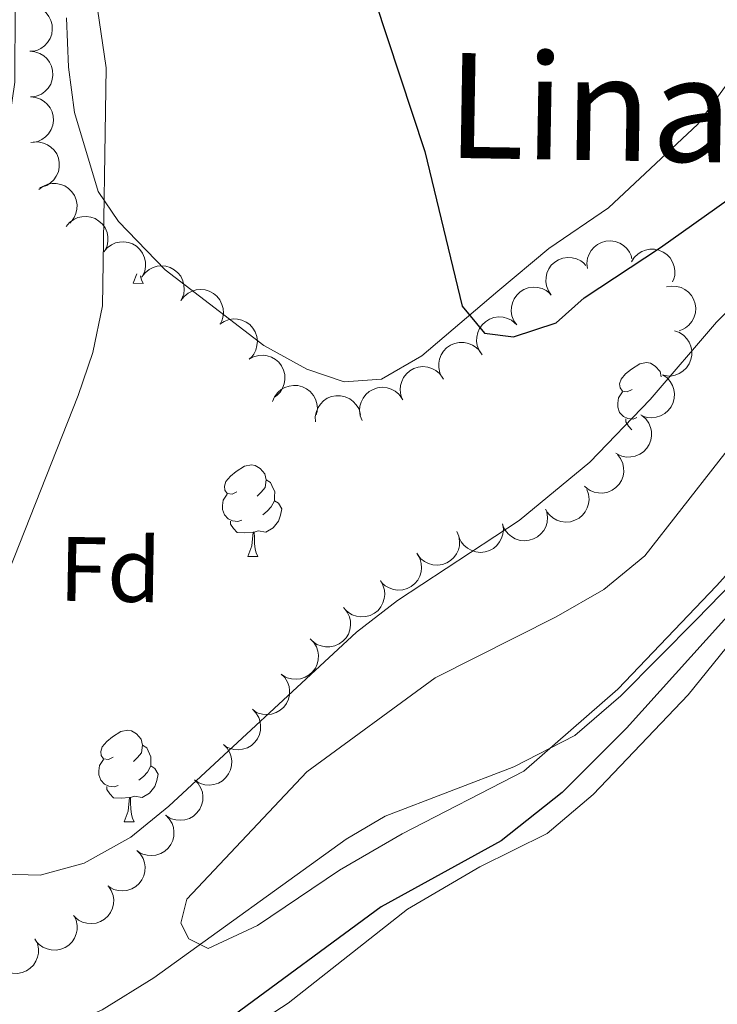
# Model space of a CAD drawing. Units: metres. Extents: x 613750 to 618205, y 715341 to 718311.
# Drawn here: x 614856 to 614932, y 716290 to 716397 of the extents above; entities that cross this region are included whole.
import ezdxf
from ezdxf.enums import TextEntityAlignment as Align

# ---------------------------------------------------------------- set-up
doc = ezdxf.new("R2010")
doc.units = ezdxf.units.M
doc.header["$MEASUREMENT"] = 0
doc.linetypes.add('DGN Style 3', pattern=[73.780546, 52.70039, -21.080156])
for name, color, linetype, lineweight in [('Altimetría', 7, 'Continuous', 0), ('Carátula', 7, 'Continuous', 0), ('Entidades_rústicas', 7, 'Continuous', 0), ('Hidrografía', 7, 'Continuous', 0), ('Marco', 7, 'Continuous', 0), ('Textos_rotulacion', 7, 'Continuous', 0), ('Zona_arbolada', 7, 'Continuous', 0)]:
    doc.layers.add(name, color=color, linetype=linetype, lineweight=lineweight)
doc.styles.add('Style-arial', font='arial.shx', dxfattribs={"bigfont": 'arialbig.shx'})
doc.styles.add('Style-Times New Roman', font='txt')

msp = doc.modelspace()

# ---------------------------------------------------------------- linework, layer by layer
at = {"layer": 'Altimetría', "color": 30, "linetype": 'Continuous', "lineweight": 0, "flags": 128}
for points, elevation in [([(614862.7691934693, 716407.2676688058), (614864.9983975643, 716392.0922138174), (614864.5839103786, 716366.028500088), (614863.5462105181, 716360.9191597197), (614861.9267551461, 716356.1876136404), (614853.7443126957, 716335.5067266785), (614849.4695148082, 716320.2661701262), (614848.1932021067, 716314.5847450506), (614848.5963527262, 716309.2752500107), (614850.6354904429, 716305.8026183902), (614853.7987035178, 716303.7583647263), (614857.7794921887, 716303.6526927978), (614862.6029267635, 716304.952108013), (614867.6858187874, 716307.8293999126), (614871.8747575167, 716311.1947292162), (614892.4110050772, 716330.2675299577), (614896.9056928679, 716333.7347538709), (614910.2145668522, 716342.514131655), (614917.9546387845, 716348.9034222639), (614924.5904184808, 716355.7622697484), (614931.8462079628, 716364.2289607783), (614935.4224815285, 716367.7985776181)], 620), ([(614855.0362174155, 716398.9729922388), (614854.9938112868, 716390.528518382), (614852.5474164549, 716373.9231544195), (614851.0977088581, 716367.3835124655), (614847.1228478753, 716352.9130415278), (614845.319645243, 716343.9579800947), (614842.7968274176, 716333.7777966375), (614837.9739999212, 716305.4015750263), (614837.4825847931, 716300.4241057725), (614837.5556380777, 716294.9921209402), (614838.5722363063, 716289.8833820506), (614841.2239146065, 716285.900422072), (614844.4889629448, 716284.263520319), (614849.4745196225, 716283.8369788649), (614854.6226021387, 716284.634887635), (614864.5555327237, 716288.9071626731), (614870.2219605513, 716292.408770971), (614891.2653091815, 716307.6015364674), (614895.5499492593, 716310.1121434465), (614909.6273449156, 716315.5121787738), (614916.3106588246, 716318.9387490987), (614921.3463096097, 716323.2950393979), (614929.6180474695, 716331.6307003063), (614943.3348078325, 716345.714991916)], 615)]:
    msp.add_lwpolyline(points, dxfattribs=dict(at, elevation=elevation))
at = {"layer": 'Altimetría', "color": 30, "linetype": 'Continuous', "lineweight": 30, "elevation": 625, "flags": 128}
msp.add_lwpolyline([(614894.4112232323, 716399.4797406171), (614899.90997999, 716382.9363461614), (614903.9787360341, 716365.9868397007), (614906.4264579348, 716363.0234378555), (614909.5900188908, 716362.6124073481), (614914.288255854, 716364.1399509436), (614917.3528016079, 716366.8940221707), (614925.6992185849, 716372.4030362971), (614945.3418130744, 716386.3680848728)], dxfattribs=at)
at = {"layer": 'Carátula', "color": 7, "linetype": 'Continuous', "lineweight": 0}
msp.add_3dface([(613749.912, 715340.6140000001), (618204.906, 715340.6140000001), (618204.906, 718310.625), (613749.912, 718310.625)], dxfattribs=at)
at = {"layer": 'Entidades_rústicas', "color": 92, "linetype": 'Continuous', "lineweight": 0, "flags": 128}
for points in [[(614867.94052504, 716368.4856390781), (614868.3531018291, 716369.5318772886)], [(614868.7471612582, 716369.2932454247), (614868.7488093392, 716369.2722148797), (614868.8570953358, 716368.8703453203), (614869.0653673122, 716368.4668012906)], [(614867.94052504, 716368.4856390781), (614869.0653673122, 716368.4668012906)], [(614922.59251749, 716356.859877889), (614922.0581544517, 716356.6037897337), (614921.5291497177, 716356.6676567134), (614921.2703824101, 716357.0420421844), (614921.2225066188, 716357.4679035568), (614921.3911914306, 716357.9851514997), (614921.88108723, 716358.572030623), (614922.5248728928, 716359.0913234313), (614923.4345423602, 716359.6611711828), (614924.1821170617, 716359.8086739485), (614924.6061365171, 716359.7465651622), (614925.1307876294, 716359.4227346347), (614925.6509176723, 716358.828941962), (614925.7908498221, 716358.2265143781)], [(614923.1258617947, 716353.7705140624), (614922.6982422287, 716353.6176529923), (614922.1143289292, 716353.6874402298), (614921.6429119122, 716353.9053645199), (614921.2250879961, 716354.3374214317), (614921.0199137891, 716354.9259395236), (614921.0269465633, 716355.3458806388), (614921.0917345015, 716355.9298776619), (614921.5282287591, 716356.6126644246)], [(614922.58163104, 716352.4474415455), (614922.2100805116, 716352.8357174848), (614921.8980791091, 716353.3160091927), (614921.9033536897, 716353.6309650291)], [(614879.3186256853, 716345.6429135907), (614878.7842626467, 716345.3868254351), (614878.2552579124, 716345.4506924155), (614877.9964906054, 716345.8250778862), (614877.9486148141, 716346.2509392586), (614878.1172996259, 716346.7681872013), (614878.6071954253, 716347.355066325), (614879.250981088, 716347.874359133), (614880.1606505553, 716348.4442068844), (614880.9082252567, 716348.5917096506), (614881.3322447124, 716348.529600864), (614881.8568958247, 716348.2057703366), (614882.3770258676, 716347.6119776638), (614882.5262868272, 716346.9693882412), (614882.4020692541, 716346.1213493303), (614881.9682541492, 716345.598540135), (614881.5411965363, 716345.1806324951)], [(614882.5262868272, 716346.9693882412), (614882.9959456504, 716346.6464786723), (614883.3001848785, 716346.001293821), (614883.4548041422, 716345.6786595341), (614883.4450922161, 716345.0987408513), (614883.4379757184, 716344.6738004372), (614883.0564737502, 716343.9900927157), (614882.6284951789, 716343.5171927873), (614882.1415297019, 716343.1052891281)], [(614879.85196999, 716342.553549764), (614879.424350424, 716342.4006886943), (614878.8404371245, 716342.4704759317), (614878.3690201074, 716342.6884002218), (614877.9511961911, 716343.1204571333), (614877.7460219844, 716343.7089752255), (614877.7530547583, 716344.1289163406), (614877.817842697, 716344.7129133637), (614878.2543369539, 716345.3957001264)], [(614883.4379757184, 716344.6738004372), (614883.8887257511, 716344.4162166493), (614884.223379391, 716343.795525952), (614884.1012549053, 716343.0724695157), (614883.8805677397, 716342.4360756325), (614883.2832586798, 716341.7059750317), (614882.4803326847, 716341.2393543653), (614881.63221005, 716341.3585726395), (614881.2000935262, 716341.2357910869)], [(614881.0901089485, 716341.2376330039), (614880.1988104288, 716341.1675477042), (614879.3539289001, 716341.1816969761), (614878.9361887069, 716341.6187531864), (614878.6241873044, 716342.0990448946), (614878.629461885, 716342.4140007307)], [(614880.5002258387, 716338.5621353087), (614880.9545887026, 716339.7146887295), (614881.0901089485, 716341.2376330039), (614881.2000935262, 716341.2357910869), (614881.2252929693, 716340.6502870407), (614881.2488179428, 716339.9647970148), (614881.3085101377, 716339.3487111102), (614881.4167961346, 716338.9468415505), (614881.6250681109, 716338.5432975208)], [(614880.5002258387, 716338.5621353087), (614881.6250681109, 716338.5432975208)], [(614865.7711215303, 716316.5826881754), (614865.236758492, 716316.3266000205), (614864.7077537577, 716316.3904670002), (614864.4489864504, 716316.7648524712), (614864.4011106591, 716317.1907138436), (614864.5697954709, 716317.7079617861), (614865.0596912703, 716318.2948409098), (614865.7034769333, 716318.8141337181), (614866.6131464008, 716319.3839814693), (614867.3607211018, 716319.5314842353), (614867.7847405574, 716319.469375449), (614868.3093916697, 716319.1455449215), (614868.8295217128, 716318.5517522488), (614868.9787826722, 716317.9091628261), (614868.8545650993, 716317.0611239152), (614868.4207499942, 716316.5383147199), (614867.9936923815, 716316.1204070803)], [(614868.9787826722, 716317.9091628261), (614869.4484414957, 716317.586253257), (614869.7526807238, 716316.9410684062), (614869.9072999873, 716316.618434119), (614869.8975880612, 716316.0385154362), (614869.8904715637, 716315.6135750222), (614869.5089695954, 716314.9298673007), (614869.0809910239, 716314.4569673722), (614868.5940255474, 716314.0450637131)], [(614866.3044658352, 716313.4933243492), (614865.8768462692, 716313.340463279), (614865.2929329695, 716313.4102505166), (614864.8215159527, 716313.6281748067), (614864.4036920364, 716314.0602317182), (614864.1985178294, 716314.6487498104), (614864.2055506036, 716315.0686909256), (614864.2703385421, 716315.6526879487), (614864.7068327991, 716316.3354747114)], [(614869.8904715637, 716315.6135750222), (614870.3412215963, 716315.3559912341), (614870.675875236, 716314.735300537), (614870.5537507506, 716314.0122441007), (614870.3330635848, 716313.3758502172), (614869.7357545253, 716312.6457496167), (614868.9328285297, 716312.1791289505), (614868.0847058953, 716312.2983472242), (614867.6525893712, 716312.1755656716)], [(614867.5426047936, 716312.1774075888), (614866.6513062739, 716312.1073222891), (614865.8064247451, 716312.1214715608), (614865.3886845519, 716312.5585277714), (614865.0766831497, 716313.0388194795), (614865.08195773, 716313.3537753157)], [(614866.9527216838, 716309.5019098935), (614867.4070845477, 716310.6544633142), (614867.5426047936, 716312.1774075888), (614867.6525893712, 716312.1755656716), (614867.6777888145, 716311.5900616257), (614867.7013137878, 716310.9045715998), (614867.7610059832, 716310.2884856951), (614867.8692919796, 716309.8866161357), (614868.0775639561, 716309.4830721058)], [(614866.9527216838, 716309.5019098935), (614868.0775639561, 716309.4830721058)]]:
    msp.add_lwpolyline(points, dxfattribs=at)
at = {"layer": 'Entidades_rústicas', "color": 92, "linetype": 'Continuous', "lineweight": 0}
for points in [[(614936.4287979668, 716395.0415466786, 627.932), (614929.804799854, 716385.9001819007, 627.148), (614919.9964109103, 716376.7621392584, 625.711), (614913.4593748602, 716372.2759709964, 625.515), (614907.9017229155, 716367.6253801885, 625.188), (614899.564693562, 716360.5269860346, 625.188), (614895.152753141, 716357.9995082961, 624.861), (614891.0687609632, 716357.675848143, 624.861), (614886.9864897323, 716359.0673996499, 624.404), (614882.2516576683, 716361.6850499939, 623.816), (614871.4784342193, 716369.9436022595, 622.378), (614866.3376751407, 716375.2564275993, 620.6800000000001), (614864.1351104486, 716378.5257672542, 620.288), (614861.5297348527, 716387.1846074769, 620.092), (614860.8800755257, 716392.1671843964, 620.092), (614860.640308748, 716397.5579550178, 620.157)], [(614876.1827416657, 716295.6304111595, 615.28), (614874.0602552504, 716296.6941006901, 615.41), (614873.1628678131, 716298.4103677983, 615.41), (614873.8187033581, 716301.0227522913, 615.41), (614886.9802137392, 716314.9773232082, 615.345), (614901.0362877396, 716325.255399473, 615.28), (614914.2731035086, 716331.9416903944, 615.28), (614919.5023530908, 716334.9585511484, 615.476), (614923.9974572212, 716338.6297966943, 615.476), (614940.1858585167, 716359.360633279, 616.652)], [(614944.505557505, 716349.3929037154, 616.782), (614931.8347390364, 716335.3561047807, 616.129), (614921.0442926046, 716324.0131972698, 615.933), (614910.7465680691, 716315.0383712885, 615.868), (614897.4280172449, 716308.1894261916, 615.41), (614890.5641493415, 716304.1937994058, 615.345), (614881.5748126041, 716298.1574768487, 615.149), (614876.1827416657, 716295.6304111595, 615.28)], [(614800.7441585523, 716223.9655600414, 607.871), (614803.8647669773, 716243.5640541431, 608.4590000000001), (614805.667082556, 716249.3606876105, 608.4590000000001), (614808.201775216, 716253.4418171255, 608.524), (614813.02287852, 716256.2144779293, 608.59), (614823.480673342, 716260.5339708929, 608.655), (614837.4498106043, 716264.6056327333, 608.916), (614849.7858444673, 716268.9236749436, 609.308), (614864.4931315598, 716276.3424459591, 609.635), (614884.9226129001, 716289.6372243769, 610.288), (614897.9985731279, 716299.9167125509, 610.811), (614905.9245126273, 716304.5646467209, 611.268), (614913.2779863155, 716308.2340294642, 611.3340000000001), (614918.3457401828, 716312.4767662867, 611.726), (614928.7272939251, 716323.411463351, 612.183), (614945.2422568803, 716343.8147858402, 612.902)]]:
    msp.add_polyline3d(points, dxfattribs=at)
at = {"layer": 'Hidrografía', "color": 142, "linetype": 'DGN Style 3', "lineweight": 25}
msp.add_polyline3d([(614937.8445173046, 716337.3827569864, 612.705), (614922.0001845772, 716319.7585946398, 612.193), (614914.9239999959, 716312.7000936111, 611.792), (614908.260701241, 716307.4229286807, 611.489), (614895.1204098547, 716300.1699420351, 611.0070000000001), (614878.355982247, 716287.8629318788, 610.3240000000001), (614870.0156481524, 716282.3588165834, 609.879), (614863.5454428939, 716278.5786282397, 609.504), (614856.6986375742, 716275.1837999795, 609.195), (614847.5144132299, 716271.2460349794, 608.89), (614823.4232138123, 716262.5972223082, 608.766), (614812.1260558462, 716258.3227905466, 608.455), (614809.8978579773, 716257.1949429249, 608.446), (614807.8992472899, 716255.6821969715, 608.465), (614806.1604540038, 716253.7980483817, 608.468), (614804.2001048394, 716250.6284294529, 608.398), (614802.4825843058, 716245.9535333882, 608.236), (614799.2456371626, 716224.8427753204, 607.2090000000001)], dxfattribs=at)
at = {"layer": 'Marco', "color": 7, "linetype": 'Continuous', "lineweight": 0}
msp.add_3dface([(614625.1893875741, 715734.5475545153), (614625.7699178511, 718048.1422050507), (618044.2101832484, 718048.2014558478), (618044.778821951, 715734.5475545155)], dxfattribs=at)
at = {"layer": 'Zona_arbolada', "color": 92, "linetype": 'Continuous', "lineweight": 0, "flags": 128}
for points, elevation in [([(614856.5717090131, 716398.8901388808), (614857.1314034343, 716398.8381373934), (614857.6838876959, 716398.6430344954), (614858.0965398052, 716398.3936778498), (614858.4243429457, 716398.0917555068), (614858.7287177318, 716397.7040333259), (614858.9482435493, 716397.2637454481), (614859.0761831894, 716396.7898090614), (614859.1009624838, 716396.2880798155), (614859.0337489792, 716395.7851995165), (614858.8627120226, 716395.3075222098), (614858.5690282609, 716394.8408112733), (614858.2372146135, 716394.504133455), (614857.8373307234, 716394.2126075139), (614857.3939742672, 716393.9985437316), (614857.0219856102, 716393.9153831091), (614856.6342662082, 716393.8905302363)], 621.8713274725148), ([(614856.6342234774, 716393.8939453231), (614857.1939178987, 716393.8419438356), (614857.7464021603, 716393.6468409377), (614858.1590542695, 716393.397484292), (614858.48685741, 716393.0955619491), (614858.7912321961, 716392.7078397681), (614859.0107580137, 716392.2675518903), (614859.1386976538, 716391.7936155037), (614859.1634769482, 716391.2918862577), (614859.0962634436, 716390.7890059587), (614858.925226487, 716390.3113286521), (614858.6315427253, 716389.8446177156), (614858.2997290778, 716389.5079398972), (614857.8998451878, 716389.2164139561), (614857.4564887316, 716389.0023501739), (614857.0845000746, 716388.9191895514), (614856.6967806725, 716388.8943366786)], 622.0561026805037), ([(614856.6967379418, 716388.8977517653), (614857.2564323631, 716388.8457502779), (614857.8089166246, 716388.6506473799), (614858.2215687339, 716388.4012907343), (614858.5493718744, 716388.0993683913), (614858.8537466605, 716387.7116462104), (614859.0732724781, 716387.2713583326), (614859.2012121181, 716386.797421946), (614859.2259914128, 716386.2956927), (614859.158777908, 716385.792812401), (614858.9877409514, 716385.3151350943), (614858.6940571896, 716384.8484241578), (614858.3622435422, 716384.5117463395), (614857.9623596522, 716384.2202203984), (614857.5190031959, 716384.0061566161), (614857.147014539, 716383.9229959936), (614856.7592951369, 716383.8981431208)], 622.2408778884927), ([(614857.0049270927, 716383.9373824052), (614857.5664780294, 716383.9623332697), (614858.1404367511, 716383.844539443), (614858.5832865103, 716383.6538968696), (614858.949264332, 716383.3995895083), (614859.3037553402, 716383.0570860407), (614859.5813744105, 716382.6509177855), (614859.7728630621, 716382.1989041283), (614859.8659556571, 716381.7052645646), (614859.8680752607, 716381.1979167969), (614859.7639016905, 716380.7013514766), (614859.5367330769, 716380.1988938458), (614859.2540271285, 716379.8200408441), (614858.89772059, 716379.4766166888), (614858.487766312, 716379.2039892143), (614858.1306268366, 716379.0707876936), (614857.7499381783, 716378.993198096)], 622.6686874516272), ([(614857.6195137475, 716378.7642249207), (614858.0707967477, 716379.0993452778), (614858.6122916557, 716379.32314712), (614859.085953194, 716379.4131762672), (614859.5315749836, 716379.4074125518), (614860.0170663691, 716379.3221446523), (614860.4745180062, 716379.1410838896), (614860.886280875, 716378.8738095178), (614861.2398299205, 716378.5169491493), (614861.5256823795, 716378.0977897267), (614861.7174313425, 716377.6280434281), (614861.8105762834, 716377.0845424896), (614861.7884934852, 716376.612351215), (614861.6855924686, 716376.128299688), (614861.4985998087, 716375.6728636385), (614861.277291646, 716375.3625187543), (614861.0053319237, 716375.0850626144)], 623.1593326504344), ([(614860.625750924, 716374.7035984506), (614860.9868766102, 716375.1343538784), (614861.4615983046, 716375.4777826383), (614861.901405351, 716375.675343419), (614862.3361839671, 716375.7732186192), (614862.8282045901, 716375.8030214121), (614863.3151967833, 716375.7331386248), (614863.7777695092, 716375.5687892316), (614864.2045232295, 716375.3037844917), (614864.5798978875, 716374.9624633582), (614864.8754886605, 716374.5500856854), (614865.0922980199, 716374.0430719266), (614865.1804701495, 716373.5786605512), (614865.1927874873, 716373.0839457009), (614865.1166669028, 716372.5975365043), (614864.9734761049, 716372.244283556), (614864.7733810141, 716371.9112580996)], 623.7876130307059), ([(614864.742686877, 716371.9319225454), (614865.1038125635, 716372.3626779732), (614865.5785342576, 716372.7061067331), (614866.018341304, 716372.9036675135), (614866.4531199203, 716373.001542714), (614866.9451405432, 716373.0313455069), (614867.4321327365, 716372.9614627196), (614867.8947054625, 716372.7971133264), (614868.3214591828, 716372.5321085865), (614868.6968338406, 716372.190787453), (614868.9924246138, 716371.7784097802), (614869.209233973, 716371.2713960214), (614869.2974061028, 716370.806984646), (614869.3097234403, 716370.3122697957), (614869.2336028558, 716369.825860599), (614869.0904120582, 716369.4726076508), (614868.8903169672, 716369.1395821944)], 624.3947794299696), ([(614917.7000029876, 716370.0877733172), (614917.6372968515, 716370.6463697194), (614917.7161759636, 716371.2269574266), (614917.8765666788, 716371.6816389838), (614918.1056538443, 716372.0639099223), (614918.4235104115, 716372.4406587812), (614918.8100634292, 716372.7449970217), (614919.2481573713, 716372.9664873104), (614919.7344082221, 716373.0926077289), (614920.2404618103, 716373.1288846633), (614920.742914648, 716373.0583836294), (614921.2595282658, 716372.8655634539), (614921.6565573753, 716372.6090091006), (614922.0231939252, 716372.2766356056), (614922.3228068291, 716371.8859690498), (614922.4797539425, 716371.5386092167), (614922.5828010261, 716371.1640090318)], 625.7850338021295), ([(614922.522239737, 716370.8229345444), (614922.820663604, 716371.2992802125), (614923.2436183165, 716371.7047593261), (614923.6520602978, 716371.9609538768), (614924.0692373307, 716372.1177190612), (614924.5524779912, 716372.2149351304), (614925.0444537033, 716372.2127218333), (614925.5252397766, 716372.1135805114), (614925.984396593, 716371.9098128295), (614926.4031633039, 716371.6233853663), (614926.7526815361, 716371.2555997558), (614927.0371885169, 716370.7832386356), (614927.1884200601, 716370.3353756317), (614927.268687668, 716369.8470605579), (614927.2602156852, 716369.3548040441), (614927.1669905076, 716368.9852092438), (614927.0146191479, 716368.6278201439)], 625.3311589845011), ([(614913.748620576, 716367.1872882154), (614913.4287295938, 716367.6494913737), (614913.2231023998, 716368.1981455975), (614913.1489123907, 716368.6745449493), (614913.1695273272, 716369.1197269622), (614913.2709312837, 716369.6021062087), (614913.4671401861, 716370.053268116), (614913.7479917894, 716370.4558927885), (614914.1164390943, 716370.7973497161), (614914.5448942238, 716371.0690709925), (614915.020771256, 716371.2450547991), (614915.5670750581, 716371.3200308336), (614916.0382678076, 716371.282220212), (614916.5186202109, 716371.1632409345), (614916.967569916, 716370.9611706194), (614917.27036521, 716370.7296403623), (614917.5386016106, 716370.4485830134)], 626.126), ([(614868.9123923772, 716369.193003566), (614869.2521261107, 716369.6408238318), (614869.7095712596, 716370.0069494054), (614870.1392422426, 716370.2256806251), (614870.5687422559, 716370.3445996668), (614871.0587293955, 716370.3983128229), (614871.5485455655, 716370.3522138011), (614872.0185687097, 716370.2105716681), (614872.4577139916, 716369.9666502236), (614872.8492552643, 716369.6440023009), (614873.1645653776, 716369.2464991158), (614873.4057931856, 716368.75063785), (614873.5164628227, 716368.2910679628), (614873.5528423665, 716367.7975388058), (614873.500484566, 716367.3080013599), (614873.3746555764, 716366.9481981981), (614873.1910052926, 716366.6058291381)], 624.6003774482905), ([(614909.9586395412, 716363.9259934176), (614909.6387485589, 716364.3881965759), (614909.433121365, 716364.9368507995), (614909.3589313559, 716365.4132501513), (614909.3795462924, 716365.8584321642), (614909.4809502489, 716366.3408114107), (614909.6771591513, 716366.7919733182), (614909.9580107545, 716367.1945979905), (614910.3264580595, 716367.5360549181), (614910.754913189, 716367.8077761945), (614911.2307902211, 716367.9837600011), (614911.7770940235, 716368.0587360356), (614912.2482867728, 716368.020925414), (614912.7286391761, 716367.9019461365), (614913.1775888812, 716367.6998758214), (614913.4803841752, 716367.4683455643), (614913.748620576, 716367.1872882154)], 626.126), ([(614926.35868765, 716368.0827066791), (614926.9119697842, 716368.1819078885), (614927.4964803632, 716368.1412706757), (614927.9607009233, 716368.0110409888), (614928.3571714992, 716367.8075143748), (614928.753952947, 716367.515047312), (614929.08298441, 716367.149283322), (614929.3327260439, 716366.7266565764), (614929.4904609749, 716366.2497226798), (614929.5598443653, 716365.7471371696), (614929.5224434927, 716365.241142679), (614929.3639153496, 716364.712996792), (614929.1339484365, 716364.2999986457), (614928.8263325754, 716363.912355792), (614928.4561540366, 716363.5877697489), (614928.1198336787, 716363.4083822719), (614927.7527970979, 716363.2809925219)], 625.2783594331947), ([(614873.1907054607, 716366.6060104391), (614873.5304391945, 716367.0538307049), (614873.9878843431, 716367.4199562785), (614874.4175553261, 716367.6386874982), (614874.8470553395, 716367.7576065399), (614875.3370424791, 716367.811319696), (614875.826858649, 716367.7652206742), (614876.2968817933, 716367.6235785412), (614876.7360270752, 716367.3796570967), (614877.1275683478, 716367.057009174), (614877.4428784614, 716366.6595059889), (614877.6841062692, 716366.1636447231), (614877.7947759063, 716365.7040748359), (614877.8311554501, 716365.2105456789), (614877.7787976495, 716364.721008233), (614877.6529686602, 716364.3612050712), (614877.4693183764, 716364.0188360112)], 624.6595696630665), ([(614906.1686585064, 716360.6646986196), (614905.8487675244, 716361.1269017779), (614905.6431403302, 716361.6755560017), (614905.5689503213, 716362.1519553536), (614905.5895652575, 716362.5971373664), (614905.6909692143, 716363.0795166127), (614905.8871781165, 716363.5306785202), (614906.1680297197, 716363.9333031927), (614906.5364770249, 716364.2747601201), (614906.9649321542, 716364.5464813968), (614907.4408091865, 716364.7224652034), (614907.9871129887, 716364.7974412376), (614908.4583057379, 716364.7596306163), (614908.9386581413, 716364.6406513385), (614909.3876078464, 716364.4385810234), (614909.6904031406, 716364.2070507666), (614909.9586395412, 716363.9259934176)], 626.126), ([(614877.4468309036, 716363.9960753038), (614877.9129849279, 716364.3101810594), (614878.4641592475, 716364.5089544719), (614878.9414462212, 716364.5772014114), (614879.3863367373, 716364.5510398261), (614879.8674147348, 716364.4436319105), (614880.3160962749, 716364.2418154699), (614880.7151894579, 716363.9559678161), (614881.0520279519, 716363.5832935898), (614881.3183883405, 716363.1514853064), (614881.4884276811, 716362.6734519682), (614881.5565893739, 716362.1262561772), (614881.5129092704, 716361.6555712523), (614881.387952659, 716361.1767389795), (614881.1803028313, 716360.7303425202), (614880.9450168549, 716360.4304562763), (614880.6606383361, 716360.1657434923)], 624.582679418444), ([(614927.2425026826, 716363.2713418198), (614927.7716380076, 716363.08166365), (614928.2581707789, 716362.7551826206), (614928.5957680943, 716362.4109609588), (614928.8381028082, 716362.0369477419), (614929.0363901278, 716361.5856666334), (614929.1394148462, 716361.1045939701), (614929.145360467, 716360.6137285102), (614929.0444746267, 716360.1216225286), (614928.8542047951, 716359.6512996168), (614928.5696524451, 716359.2312291346), (614928.1690430241, 716358.8523078477), (614927.7638702872, 716358.6088180051), (614927.3040084399, 716358.426002302), (614926.82132333, 716358.3290315093), (614926.4403428987, 716358.3410797901), (614926.058640182, 716358.4135162176)], 625.3998457962191), ([(614901.806440592, 716358.1806219683), (614901.5565666254, 716358.6841346303), (614901.432231762, 716359.2567119976), (614901.4275369118, 716359.7388307157), (614901.5121524949, 716360.1763832304), (614901.6820777771, 716360.6390903716), (614901.9413134928, 716361.0572313091), (614902.2773053311, 716361.4151331596), (614902.6911534944, 716361.6998715447), (614903.1543227313, 716361.9069476367), (614903.650608059, 716362.0124470366), (614904.202013527, 716362.0078361724), (614904.6628243208, 716361.9024527669), (614905.1209906258, 716361.7154283382), (614905.536097005, 716361.450711614), (614905.8023279882, 716361.177925409), (614906.0272173625, 716360.8611151043)], 625.9570607708085), ([(614880.6483308265, 716360.1614182557), (614881.1405715835, 716360.4328239246), (614881.7072391494, 716360.5817932831), (614882.1887042795, 716360.607324216), (614882.6295054711, 716360.5417017392), (614883.0991254458, 716360.3919366589), (614883.528081482, 716360.1510181688), (614883.9001726627, 716359.8308113553), (614884.2025342481, 716359.429658365), (614884.4294381277, 716358.9758733064), (614884.5562917641, 716358.484612271), (614884.5755207282, 716357.933522898), (614884.4901552233, 716357.4685874395), (614884.3231106934, 716357.0027649142), (614884.0765851436, 716356.5766036734), (614883.815562242, 716356.2988298538), (614883.5087693231, 716356.0604559772)], 624.3813928010854), ([(614897.4690253716, 716355.7129860907), (614897.267997242, 716356.2379143632), (614897.1984888092, 716356.8196983244), (614897.2395085078, 716357.3000917926), (614897.365212799, 716357.7276551579), (614897.5782268378, 716358.1721745827), (614897.8759254694, 716358.5638639047), (614898.2443254769, 716358.8883106406), (614898.6832971862, 716359.1325443166), (614899.1640074125, 716359.2947908218), (614899.6680576003, 716359.352779252), (614900.2165439697, 716359.2959289877), (614900.6652926223, 716359.1473460256), (614901.1036710581, 716358.9177401739), (614901.4918200115, 716358.6148728104), (614901.7309989221, 716358.3180821452), (614901.9248498788, 716357.9813837542)], 625.7536906718985), ([(614925.9210878385, 716358.4672061338), (614926.384812443, 716358.1495247036), (614926.7726299977, 716357.7103191204), (614927.0118825743, 716357.2917277869), (614927.1514314704, 716356.8684806894), (614927.2287756866, 716356.3816641199), (614927.2064162223, 716355.8901917865), (614927.0876683022, 716355.4138692261), (614926.8652675867, 716354.9634425712), (614926.561930544, 716354.5567573262), (614926.180139561, 716354.222594349), (614925.6965232256, 716353.9576707936), (614925.2428425218, 716353.8249075878), (614924.7516498915, 716353.7647054279), (614924.2601533057, 716353.7933298273), (614923.8946864505, 716353.9016129177), (614923.5438372863, 716354.0684927069)], 625.4677664129513), ([(614883.2294256077, 716355.5455229955), (614883.4516728602, 716356.0618253862), (614883.8078058171, 716356.5270923171), (614884.172374269, 716356.8426083133), (614884.5607467252, 716357.0611920168), (614885.0234954313, 716357.2310040747), (614885.5100481415, 716357.3038838396), (614886.0003318081, 716357.2792631947), (614886.4852036894, 716357.147941038), (614886.9427708874, 716356.9287641472), (614887.3443143335, 716356.6186156168), (614887.6975642156, 716356.1951964737), (614887.9153612317, 716355.7756530198), (614888.0691975532, 716355.3053032712), (614888.1359347627, 716354.8175180776), (614888.1001950863, 716354.4380264103), (614888.0041394075, 716354.0615728188)], 624.3853063617331), ([(614887.9211378384, 716353.3136182106), (614887.8984126206, 716353.8752636185), (614888.0184801456, 716354.4487510112), (614888.2108762551, 716354.8908417679), (614888.4666320055, 716355.2558088845), (614888.8105376465, 716355.6089397527), (614889.2178029288, 716355.8849469805), (614889.6705719142, 716356.0746427781), (614890.1645765314, 716356.165778327), (614890.671928715, 716356.1658872727), (614891.1680772912, 716356.0597466105), (614891.6696306975, 716355.8305885193), (614892.0473603478, 716355.54638338), (614892.3893697481, 716355.1887186347), (614892.6603704151, 716354.7776871412), (614892.7921555303, 716354.4200225868), (614892.8682358328, 716354.0390294273)], 624.8842305210611), ([(614893.0210606104, 716353.4485897135), (614892.8200324806, 716353.973517986), (614892.7505240478, 716354.5553019473), (614892.7915437466, 716355.0356954155), (614892.9172480379, 716355.4632587808), (614893.1302620766, 716355.9077782056), (614893.427960708, 716356.2994675275), (614893.7963607155, 716356.6239142634), (614894.235332425, 716356.8681479394), (614894.7160426511, 716357.0303944447), (614895.2200928391, 716357.0883828751), (614895.7685792083, 716357.0315326108), (614896.2173278611, 716356.8829496484), (614896.6557062969, 716356.6533437967), (614897.0438552503, 716356.3504764333), (614897.283034161, 716356.053685768), (614897.4768851176, 716355.7169873773)], 625.4568430192003), ([(614923.6600837873, 716353.997008855), (614924.0852025272, 716353.6292643014), (614924.4212481692, 716353.14928792), (614924.611983268, 716352.7064780034), (614924.7031224791, 716352.2702376521), (614924.7253121207, 716351.7778149478), (614924.6479058745, 716351.2919618085), (614924.4764219923, 716350.831986235), (614924.2048487787, 716350.4093821179), (614923.8577629277, 716350.0393312268), (614923.4408629732, 716349.750153638), (614922.9305566843, 716349.541211681), (614922.4648371856, 716349.46023268), (614921.969991006, 716349.4555680715), (614921.4848172669, 716349.539202352), (614921.1338211575, 716349.6878394308), (614920.8039302018, 716349.8930611582)], 625.4897922658556), ([(614920.9886578694, 716349.7355228763), (614921.3338643303, 716349.291907616), (614921.5698137933, 716348.7555944135), (614921.6704956815, 716348.2840823168), (614921.674777068, 716347.8384438204), (614921.6004730656, 716347.3511539523), (614921.4297685612, 716346.8897376845), (614921.1718425921, 716346.4720554554), (614920.8230413324, 716346.11055313), (614920.4104310661, 716345.8153260683), (614919.9451258241, 716345.613038447), (614919.4038622931, 716345.5076674826), (614918.9312932533, 716345.5191021981), (614918.4450454544, 716345.6110672902), (614917.9855105665, 716345.7877476134), (614917.6702565679, 716346.002004857), (614917.3867413502, 716346.2676420556)], 625.4900688857392), ([(614917.6319317387, 716345.9149420958), (614917.8209562944, 716345.3855729266), (614917.8772007667, 716344.8023572208), (614917.8252541975, 716344.3230222086), (614917.689847813, 716343.8984316872), (614917.466768261, 716343.4588773521), (614917.1602288939, 716343.0740675074), (614916.7845374434, 716342.7580925336), (614916.3401188604, 716342.5239165891), (614915.8558392476, 716342.3726568571), (614915.3505994503, 716342.3261595739), (614914.8035496152, 716342.3954829308), (614914.3583001946, 716342.5542443984), (614913.925263016, 716342.7937716453), (614913.544110303, 716343.1053977984), (614913.3117506637, 716343.4075571075), (614913.1256158398, 716343.7485817799)], 625.4633594948615), ([(614913.2494223577, 716343.4124929891), (614913.3336423973, 716342.8567331624), (614913.2772315124, 716342.2735335296), (614913.1345100557, 716341.8130000499), (614912.9203484438, 716341.4221716935), (614912.6172704387, 716341.0334349927), (614912.2427522785, 716340.7144034146), (614911.8135338463, 716340.4761686826), (614911.3325133168, 716340.3313739994), (614910.8282370397, 716340.2755915073), (614910.3234374281, 716340.3266463969), (614909.79976633, 716340.4993827026), (614909.3931306256, 716340.7404214002), (614909.0139383755, 716341.0583958293), (614908.6994698392, 716341.4372068504), (614908.5292323295, 716341.7782500151), (614908.4118032651, 716342.1485936595)], 625.4040675475987), ([(614908.4131320252, 716342.1489408175), (614908.497352065, 716341.5931809908), (614908.4409411801, 716341.0099813577), (614908.2982197232, 716340.549447878), (614908.0840581115, 716340.1586195219), (614907.7809801064, 716339.7698828208), (614907.406461946, 716339.450851243), (614906.977243514, 716339.2126165109), (614906.4962229845, 716339.0678218277), (614905.9919467075, 716339.0120393354), (614905.4871470956, 716339.0630942252), (614904.9634759978, 716339.235830531), (614904.5568402931, 716339.4768692283), (614904.1776480433, 716339.7948436574), (614903.8631795067, 716340.1736546785), (614903.692941997, 716340.5146978432), (614903.5755129328, 716340.8850414876)], 625.2868850721328), ([(614903.4074018539, 716341.3135256646), (614903.6234894167, 716340.7946151083), (614903.7097521888, 716340.2150784535), (614903.6826079229, 716339.7337015858), (614903.5692902701, 716339.302689858), (614903.3691883544, 716338.8522104209), (614903.0829130511, 716338.4520961237), (614902.7240259866, 716338.1171568383), (614902.2922826104, 716337.8603613803), (614901.8164529274, 716337.6843149015), (614901.3142853661, 716337.6118097964), (614900.7643872574, 716337.6528136993), (614900.3115390565, 716337.7883893498), (614899.8667194133, 716338.0052533278), (614899.4699949038, 716338.2967973442), (614899.2223537378, 716338.5865646699), (614899.0188704052, 716338.9175307306)], 625.1583625582617), ([(614899.0689751082, 716338.8521598212), (614899.3503253781, 716338.3655346825), (614899.5107767023, 716337.802010617), (614899.5460840622, 716337.3211635619), (614899.4894306762, 716336.879120132), (614899.3492375517, 716336.4065543823), (614899.1170836815, 716335.9727922578), (614898.8045025577, 716335.5942723891), (614898.4095753015, 716335.2838231786), (614897.9604938023, 716335.047746799), (614897.4719113887, 716334.9109386303), (614896.9213264273, 716334.8805174162), (614896.4547526021, 716334.9564194309), (614895.9856324599, 716335.1139655898), (614895.554550638, 716335.3517821427), (614895.2715310743, 716335.6071077709), (614895.026973434, 716335.9089944393)], 624.8906648901577), ([(614895.0343500047, 716335.9143656567), (614895.3157002747, 716335.4277405178), (614895.4761515989, 716334.8642164525), (614895.5114589587, 716334.3833693971), (614895.4548055728, 716333.9413259674), (614895.3146124482, 716333.4687602178), (614895.082458578, 716333.034998093), (614894.7698774543, 716332.6564782246), (614894.374950198, 716332.3460290139), (614893.9258686989, 716332.1099526344), (614893.4372862852, 716331.9731444656), (614892.8867013238, 716331.9427232516), (614892.4201274987, 716332.0186252664), (614891.9510073564, 716332.176171425), (614891.5199255345, 716332.4139879779), (614891.2369059708, 716332.6693136063), (614890.9923483306, 716332.9712002748)], 624.5887282726502), ([(614891.0541038117, 716332.9119367788), (614891.4033657261, 716332.471507312), (614891.6442257052, 716331.9373814182), (614891.7492292803, 716331.46681288), (614891.7575990311, 716331.021232419), (614891.6877688344, 716330.5332813521), (614891.5213048134, 716330.0703183624), (614891.2672217574, 716329.6502873509), (614890.9217518091, 716329.285600136), (614890.5118674915, 716328.986599975), (614890.0484377362, 716328.7800518887), (614889.5081637197, 716328.6697194951), (614889.0355096606, 716328.6768181084), (614888.5484385858, 716328.7643182119), (614888.087302071, 716328.9367750611), (614887.7700956212, 716329.148130965), (614887.4841552267, 716329.4111558516)], 624.2911180726309), ([(614887.3419916874, 716329.5523499749), (614887.7370650973, 716329.1525012527), (614888.0345653596, 716328.6477264573), (614888.1901047702, 716328.1913625766), (614888.2468665198, 716327.7493330485), (614888.2304981742, 716327.2566824851), (614888.1153521673, 716326.7783662749), (614887.9084390728, 716326.3332020117), (614887.6046640053, 716325.9331183224), (614887.229715144, 716325.5913294966), (614886.7914872197, 716325.3356235395), (614886.2664103401, 716325.1672088122), (614885.7957860278, 716325.1228804176), (614885.3020892439, 716325.1569096076), (614884.824937168, 716325.2782114889), (614884.4866331266, 716325.4538293283), (614884.1737925916, 716325.6842090143)], 624.0042847598007), ([(614884.1772477112, 716325.6884274639), (614884.5723211211, 716325.2885787415), (614884.8698213834, 716324.7838039463), (614885.025360794, 716324.3274400653), (614885.0821225436, 716323.8854105372), (614885.065754198, 716323.3927599741), (614884.9506081913, 716322.9144437637), (614884.7436950968, 716322.4692795004), (614884.4399200291, 716322.0691958112), (614884.0649711678, 716321.7274069856), (614883.6267432438, 716321.4717010283), (614883.1016663639, 716321.3032863012), (614882.6310420516, 716321.2589579064), (614882.1373452677, 716321.2929870966), (614881.6601931921, 716321.4142889776), (614881.3218891504, 716321.5899068173), (614881.0090486156, 716321.8202865031)], 623.7708358489571), ([(614881.012503735, 716321.8245049526), (614881.4075771451, 716321.4246562305), (614881.7050774074, 716320.9198814351), (614881.8606168181, 716320.4635175543), (614881.9173785674, 716320.0214880263), (614881.901010222, 716319.5288374629), (614881.7858642151, 716319.0505212527), (614881.5789511206, 716318.6053569894), (614881.2751760532, 716318.2052733002), (614880.9002271916, 716317.8634844744), (614880.4619992676, 716317.6077785173), (614879.9369223879, 716317.43936379), (614879.4662980754, 716317.3950353954), (614878.9726012917, 716317.4290645854), (614878.4954492159, 716317.5503664666), (614878.1571451742, 716317.7259843061), (614877.8443046394, 716317.9563639921)], 623.5373869381131), ([(614877.847759759, 716317.9605824417), (614878.242833169, 716317.5607337193), (614878.5403334312, 716317.0559589241), (614878.6958728419, 716316.5995950431), (614878.7526345914, 716316.157565515), (614878.7362662458, 716315.6649149519), (614878.6211202391, 716315.1865987414), (614878.4142071444, 716314.7414344782), (614878.110432077, 716314.3413507892), (614877.7354832157, 716313.9995619634), (614877.2972552914, 716313.7438560061), (614876.7721784117, 716313.575441279), (614876.3015540994, 716313.5311128844), (614875.8078573155, 716313.5651420744), (614875.3307052397, 716313.6864439554), (614874.9924011983, 716313.8620617951), (614874.6795606632, 716314.0924414808)], 623.3039380272692), ([(614874.6830157829, 716314.0966599304), (614875.078089193, 716313.6968112083), (614875.3755894552, 716313.1920364129), (614875.5311288657, 716312.7356725321), (614875.5878906152, 716312.293643004), (614875.5715222696, 716311.8009924407), (614875.4563762629, 716311.3226762305), (614875.2494631684, 716310.8775119672), (614874.9456881008, 716310.477428278), (614874.5707392395, 716310.1356394521), (614874.1325113154, 716309.8799334951), (614873.6074344355, 716309.7115187678), (614873.1368101232, 716309.6671903732), (614872.6431133396, 716309.7012195634), (614872.1659612637, 716309.8225214444), (614871.827657222, 716309.9981392839), (614871.5148166872, 716310.2285189698)], 623.0704891164254), ([(614871.5182718066, 716310.2327374194), (614871.9133452168, 716309.8328886973), (614872.210845479, 716309.3281139019), (614872.3663848897, 716308.8717500209), (614872.423146639, 716308.4297204928), (614872.4067782937, 716307.9370699297), (614872.2916322867, 716307.4587537195), (614872.0847191922, 716307.0135894562), (614871.7809441248, 716306.613505767), (614871.4059952633, 716306.2717169411), (614870.9677673392, 716306.0160109838), (614870.4426904595, 716305.8475962568), (614869.972066147, 716305.8032678622), (614869.4783693634, 716305.8372970521), (614869.0012172875, 716305.9585989332), (614868.6629132458, 716306.1342167729), (614868.350072711, 716306.3645964586)], 622.8370402055814), ([(614868.3535278307, 716306.3688149082), (614868.7486012406, 716305.968966186), (614869.0461015028, 716305.4641913907), (614869.2016409135, 716305.0078275099), (614869.258402663, 716304.5657979818), (614869.2420343175, 716304.0731474184), (614869.1268883108, 716303.5948312082), (614868.9199752163, 716303.149666945), (614868.6162001486, 716302.7495832557), (614868.2412512873, 716302.4077944299), (614867.8030233632, 716302.1520884729), (614867.2779464833, 716301.9836737455), (614866.807322171, 716301.939345351), (614866.3136253871, 716301.9733745412), (614865.8364733115, 716302.0946764222), (614865.4981692699, 716302.2702942616), (614865.1853287348, 716302.5006739476)], 622.6035912947376), ([(614865.252585012, 716302.452855584), (614865.5650024721, 716301.9855683804), (614865.7617807959, 716301.4336786349), (614865.8283007764, 716300.956147911), (614865.8005300395, 716300.5113549412), (614865.6913826009, 716300.0306686228), (614865.4879444446, 716299.582720058), (614865.2006550028, 716299.184663496), (614864.8267647533, 716298.8491752974), (614864.3939957777, 716298.5843786516), (614863.9153504756, 716298.4160696354), (614863.3679117002, 716298.3498877853), (614862.897387861, 716298.3952702333), (614862.4190107323, 716298.521958129), (614861.9733683348, 716298.7312213685), (614861.6743351638, 716298.9675905979), (614861.4106528072, 716299.2529248139)], 622.2607333072929), ([(614861.4760669358, 716299.2280439246), (614861.71329745, 716298.718452242), (614861.8233043856, 716298.1429503094), (614861.8159660499, 716297.6608645818), (614861.7204572875, 716297.225560003), (614861.5390376383, 716296.7672376155), (614861.2694475628, 716296.3556963769), (614860.9246285928, 716296.006290985), (614860.5038034089, 716295.7319692494), (614860.0356106472, 716295.5365164725), (614859.5368470503, 716295.4434351951), (614858.9857283847, 716295.4618054628), (614858.5276910507, 716295.5786560113), (614858.0743348105, 716295.7770561606), (614857.665963969, 716296.0520498075), (614857.4066235379, 716296.3313950971), (614857.1897105025, 716296.6537190569)], 621.6512420110203), ([(614857.23969044, 716296.6837362982), (614857.4769209542, 716296.1741446157), (614857.5869278898, 716295.5986426834), (614857.5795895541, 716295.1165569555), (614857.4840807917, 716294.6812523769), (614857.3026611425, 716294.2229299895), (614857.033071067, 716293.8113887506), (614856.688252097, 716293.461983359), (614856.2674269131, 716293.1876616233), (614855.7992341514, 716292.9922088461), (614855.3004705543, 716292.899127569), (614854.7493518889, 716292.9174978365), (614854.2913145549, 716293.0343483852), (614853.8379583147, 716293.2327485345), (614853.4295874732, 716293.5077421814), (614853.1702470419, 716293.7870874708), (614852.9533340065, 716294.1094114305)], 620.8899188932309)]:
    msp.add_lwpolyline(points, dxfattribs=dict(at, elevation=elevation))

# ---------------------------------------------------------------- texts
at = {"layer": 'Entidades_rústicas', "color": 92, "linetype": 'Continuous', "lineweight": 0, "style": 'Style-arial'}
msp.add_text('Fd', height=7.000002, rotation=359.0405545081659, dxfattribs=at).set_placement((614865.4380864324, 716337.1291464095, 621.604), align=Align.MIDDLE_CENTER)
at = {"layer": 'Textos_rotulacion', "color": 7, "linetype": 'Continuous', "lineweight": 0, "style": 'Style-Times New Roman'}
msp.add_text('Linares de Saratsu', height=11.499996, rotation=359.0405545081659, dxfattribs=at).set_placement((614969.662961967, 716386.8549007783, 619.258), align=Align.MIDDLE_CENTER)

doc.saveas('drawing.dxf')
